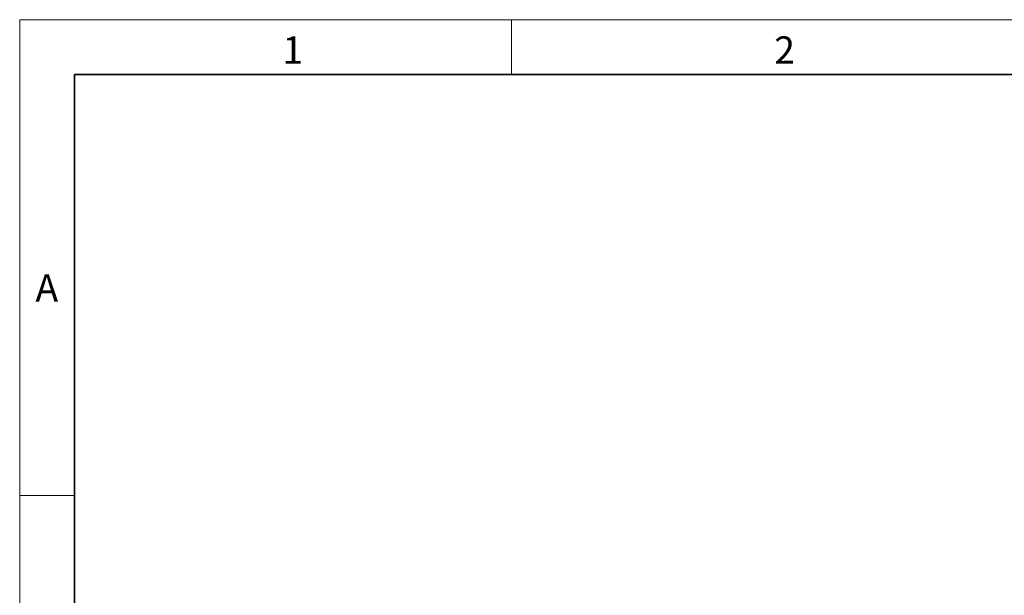
# Model space of a CAD drawing. Units: millimetres. Extents: x 30 to 840, y 0 to 584.
# Drawn here: x 30 to 210, y 479 to 584 of the extents above; entities that cross this region are included whole.
import ezdxf

# ---------------------------------------------------------------- set-up
doc = ezdxf.new("R2010")
doc.units = ezdxf.units.MM
doc.header["$LTSCALE"] = 2
doc.linetypes.add('SLD-Durchgehend', pattern=[0])
doc.layers.get('0').update_dxf_attribs({"color": 1})
doc.styles.add('SLDTEXTSTYLE0', font='TXT', dxfattribs={"width": 0.605})

msp = doc.modelspace()

# ---------------------------------------------------------------- linework, layer by layer
at = {"linetype": 'SLD-Durchgehend', "lineweight": 18}
for p, q in [((30, 584), (830, 584)), ((30, 584), (30, 10)), ((30, 20), (30, 584)), ((120, 584), (120, 574)), ((40, 20), (40, 574)), ((40, 497), (30, 497))]:
    msp.add_line(p, q, dxfattribs=at)
at = {"linetype": 'SLD-Durchgehend', "lineweight": 35}
for q in [(820, 574), (40, 20)]:
    msp.add_line((40, 574), q, dxfattribs=at)

# ---------------------------------------------------------------- texts
at = {"linetype": 'Continuous', "lineweight": 0, "char_height": 5, "attachment_point": 2, "style": 'SLDTEXTSTYLE0'}
for s, insert in [('1', (79.97, 580.95)), ('2', (169.97, 580.95)), ('A', (34.97, 537.45))]:
    msp.add_mtext(s, dxfattribs=dict(at, insert=insert))

doc.saveas('drawing.dxf')
